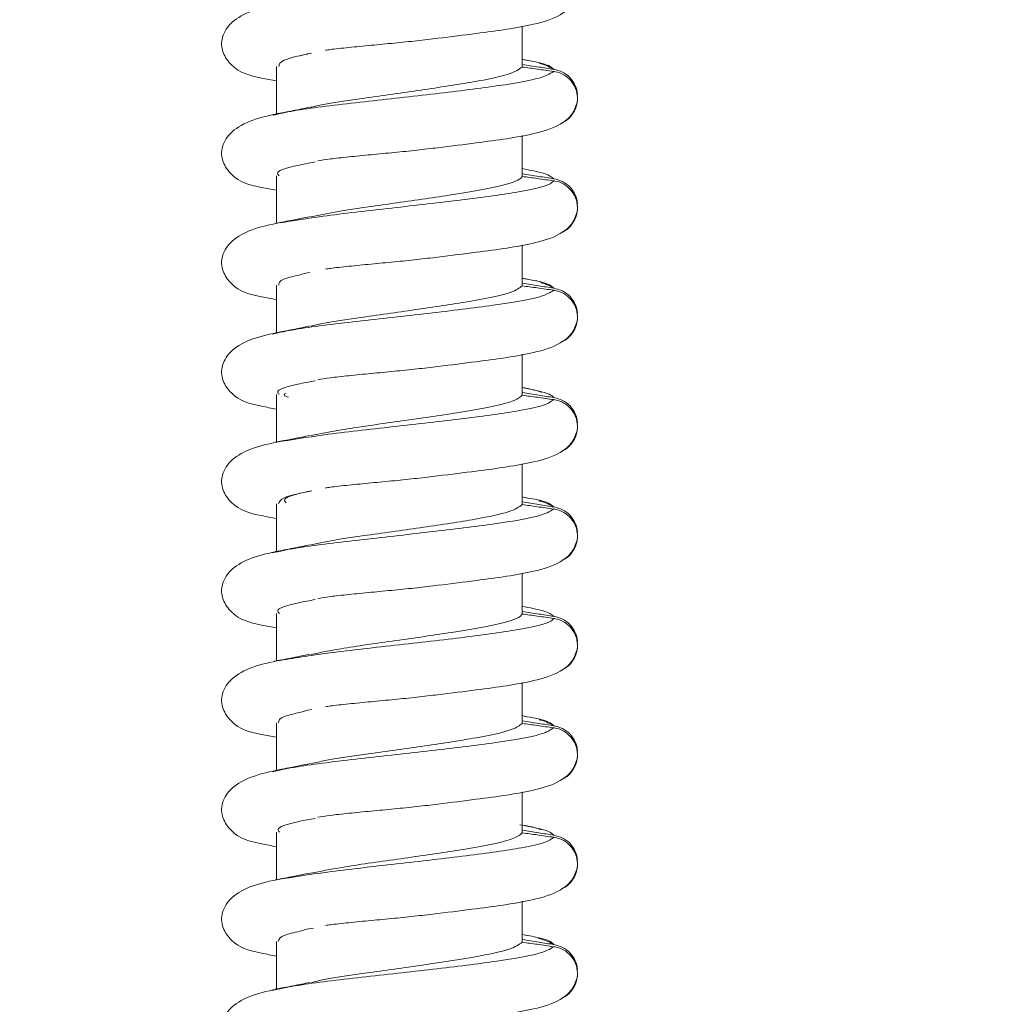
# Model space of a CAD drawing. Units: millimetres. Extents: x 11 to 1180, y 1 to 832.
# Drawn here: x 551 to 560, y 663 to 672 of the extents above; entities that cross this region are included whole.
import ezdxf

# ---------------------------------------------------------------- set-up
doc = ezdxf.new("R2010")
doc.units = ezdxf.units.MM
doc.layers.add('SLD-0', color=7, linetype='Continuous')
doc.dimstyles.new('SLDDIMSTYLE4', dxfattribs={"dimtxt": 0, "dimasz": 3, "dimexe": 0, "dimexo": 0.0625, "dimgap": 0, "dimtad": 0, "dimtih": 1, "dimtoh": 1, "dimdec": 0, "dimrnd": 1e-09, "dimzin": 0, "dimdsep": 46, "dimtxsty": 'Standard', "dimsah": 1, "dimcen": 0.09, "dimadec": 0, "dimazin": 0, "dimtfac": 3, "dimtdec": 0, "dimtofl": 0, "dimtmove": 0, "dimatfit": 3, "dimfxl": 0, "dimfrac": 2, "dimtolj": 1, "dimtzin": 0, "dimarcsym": 0})

msp = doc.modelspace()

# ---------------------------------------------------------------- linework, layer by layer
at = {"color": 7, "linetype": 'Continuous', "lineweight": 15}
for p, q in [((555.2478, 671.5445), (555.2478, 671.9249)), ((555.2852, 671.6075), (555.2478, 671.6166)), ((552.9649, 671.5507), (552.9649, 671.107)), ((555.2478, 670.5279), (555.2478, 670.9083)), ((552.9649, 670.5341), (552.9649, 670.0904)), ((555.2478, 669.5113), (555.2478, 669.8917)), ((555.2967, 669.5716), (555.2478, 669.5835)), ((552.9649, 669.5176), (552.9649, 669.0738)), ((555.2478, 668.4947), (555.2478, 668.8751)), ((552.9649, 668.501), (552.9649, 668.0599)), ((555.2478, 667.4781), (555.2478, 667.8586)), ((555.2826, 667.5418), (555.2478, 667.5503)), ((552.9649, 667.4844), (552.9649, 667.0406)), ((555.2478, 666.4615), (555.2478, 666.842)), ((552.9649, 666.4678), (552.9649, 666.0268)), ((555.2478, 665.445), (555.2478, 665.8254)), ((555.2882, 665.5073), (555.2478, 665.5171)), ((552.9649, 665.4512), (552.9649, 665.0075)), ((555.2478, 664.4284), (555.2478, 664.8088)), ((552.9649, 664.4346), (552.9649, 663.9909)), ((555.2478, 663.4118), (555.2478, 663.7922)), ((552.9649, 663.4181), (552.9649, 662.9743)), ((555.2797, 663.4762), (555.2478, 663.484))]:
    msp.add_line(p, q, dxfattribs=at)
for points, knots in [([(553.42, 671.6997), (553.4341, 671.702), (553.4847, 671.71), (553.6316, 671.7253), (553.8354, 671.746), (554.0538, 671.7659), (554.2661, 671.7877), (554.5245, 671.8185), (554.934, 671.8699), (555.2914, 671.9186), (555.5771, 672.0017), (555.7237, 672.1203), (555.748, 672.2043), (555.7607, 672.2482)], [0, 0, 0, 0, 0.030029, 0.107651, 0.182909, 0.253465, 0.31862, 0.379899, 0.497984, 0.71963, 0.845135, 0.919034, 1, 1, 1, 1]), ([(553.0012, 672.1329), (552.9098, 672.1136), (552.7345, 672.0764), (552.5457, 671.9723), (552.4509, 671.835), (552.4513, 671.6837), (552.5857, 671.4971), (552.751, 671.4554), (552.9175, 671.4242), (552.9649, 671.4153)], [0, 0, 0, 0, 0.1639883, 0.3141786, 0.449115, 0.5617827, 0.6609511, 0.9035106, 1, 1, 1, 1]), ([(552.9876, 671.5503), (552.9899, 671.5693), (552.9951, 671.6104), (553.1872, 671.6518), (553.2905, 671.674)], [0, 0, 0, 0, 0.462369, 1, 1, 1, 1]), ([(553.19, 671.6478), (553.1939, 671.65), (553.2041, 671.6558), (553.2365, 671.6616), (553.2566, 671.6652)], [0, 0, 0, 0, 0.379502, 1, 1, 1, 1]), ([(555.2478, 671.5688), (555.2733, 671.5648), (555.3243, 671.5566), (555.4217, 671.5412), (555.4937, 671.5299), (555.5401, 671.5226)], [0, 0, 0, 0, 0.261692, 0.523388, 1, 1, 1, 1]), ([(555.5441, 671.5212), (555.5062, 671.5419), (555.466, 671.5638), (555.4094, 671.5773), (555.406, 671.5781)], [0, 0, 0, 0, 0.939491, 1, 1, 1, 1]), ([(553.2836, 671.1699), (553.2973, 671.1736), (553.4042, 671.2025), (553.7819, 671.2558), (554.3127, 671.3305), (554.8016, 671.4041), (555.1504, 671.476), (555.2154, 671.5217), (555.2478, 671.5445)], [0, 0, 0, 0, 0.029414, 0.229598, 0.42963, 0.630481, 0.815803, 1, 1, 1, 1]), ([(555.5401, 671.5032), (555.5145, 671.5068), (555.4634, 671.5141), (555.366, 671.5279), (555.2941, 671.538), (555.2478, 671.5445)], [0, 0, 0, 0, 0.262343, 0.524687, 1, 1, 1, 1]), ([(555.5401, 671.5226), (555.5682, 671.5157), (555.6245, 671.5019), (555.6948, 671.4473), (555.7413, 671.3747), (555.7625, 671.3119), (555.7585, 671.2777), (555.7578, 671.272)], [0, 0, 0, 0, 0.238262, 0.476518, 0.714825, 0.952449, 1, 1, 1, 1]), ([(555.6158, 671.0268), (555.6262, 671.031), (555.6634, 671.0458), (555.7124, 671.0978), (555.7532, 671.1744), (555.7649, 671.2614), (555.7474, 671.3465), (555.7027, 671.4208), (555.6362, 671.4757), (555.5775, 671.4977), (555.5449, 671.5025), (555.5401, 671.5032)], [0, 0, 0, 0, 0.051875, 0.185366, 0.318765, 0.45167, 0.583897, 0.715464, 0.846579, 0.977601, 1, 1, 1, 1]), ([(553.3472, 670.6722), (553.3822, 670.678), (553.452, 670.6895), (553.63, 670.7087), (553.8358, 670.7294), (554.0537, 670.7493), (554.2662, 670.7711), (554.5245, 670.8019), (554.934, 670.8534), (555.2914, 670.902), (555.5771, 670.9851), (555.7237, 671.1038), (555.748, 671.1877), (555.7607, 671.2316)], [0, 0, 0, 0, 0.074914, 0.148944, 0.22072, 0.28801, 0.35015, 0.408593, 0.521215, 0.732604, 0.852302, 0.922781, 1, 1, 1, 1]), ([(553.0012, 671.1164), (552.9098, 671.097), (552.7345, 671.0598), (552.5457, 670.9557), (552.4509, 670.8184), (552.4513, 670.6671), (552.5857, 670.4805), (552.751, 670.4388), (552.9175, 670.4076), (552.9649, 670.3988)], [0, 0, 0, 0, 0.1639882, 0.3141792, 0.4491146, 0.5617822, 0.6609517, 0.9035106, 1, 1, 1, 1]), ([(553.2767, 671.171), (553.2243, 671.1604), (553.1183, 671.1388), (553.0085, 671.1179), (552.9529, 671.1073)], [0, 0, 0, 0, 0.493764, 1, 1, 1, 1]), ([(552.9894, 670.534), (552.9823, 670.5409), (552.9493, 670.5729), (553.0734, 670.6152), (553.2662, 670.651), (553.3246, 670.6618)], [0, 0, 0, 0, 0.1611, 0.745964, 1, 1, 1, 1]), ([(555.2478, 670.5522), (555.2733, 670.5482), (555.3243, 670.54), (555.4217, 670.5246), (555.4937, 670.5133), (555.5401, 670.506)], [0, 0, 0, 0, 0.261692, 0.523388, 1, 1, 1, 1]), ([(553.2878, 670.1523), (553.3674, 670.1688), (553.5679, 670.2103), (554.0514, 670.278), (554.5838, 670.3532), (555.0188, 670.4278), (555.2124, 670.4863), (555.2407, 670.5196), (555.2478, 670.5279)], [0, 0, 0, 0, 0.132294, 0.333241, 0.533514, 0.733194, 0.933254, 1, 1, 1, 1]), ([(555.5401, 670.4866), (555.5145, 670.4903), (555.4634, 670.4975), (555.366, 670.5114), (555.2941, 670.5214), (555.2478, 670.5279)], [0, 0, 0, 0, 0.262343, 0.524687, 1, 1, 1, 1]), ([(555.5401, 670.506), (555.5682, 670.4991), (555.6245, 670.4854), (555.6948, 670.4307), (555.7413, 670.3581), (555.7625, 670.2953), (555.7585, 670.2611), (555.7578, 670.2554)], [0, 0, 0, 0, 0.238258, 0.476511, 0.714816, 0.95245, 1, 1, 1, 1]), ([(555.6158, 670.0102), (555.6262, 670.0144), (555.6634, 670.0292), (555.7124, 670.0812), (555.7532, 670.1578), (555.7649, 670.2448), (555.7474, 670.33), (555.7027, 670.4042), (555.6362, 670.4591), (555.5775, 670.4811), (555.5449, 670.4859), (555.5401, 670.4866)], [0, 0, 0, 0, 0.051872, 0.185368, 0.318766, 0.451671, 0.583898, 0.715464, 0.84658, 0.977601, 1, 1, 1, 1]), ([(553.42, 669.6666), (553.4341, 669.6688), (553.4847, 669.6768), (553.6316, 669.6921), (553.8354, 669.7128), (554.0538, 669.7327), (554.2661, 669.7546), (554.5245, 669.7854), (554.934, 669.8368), (555.2914, 669.8854), (555.5771, 669.9685), (555.7237, 670.0872), (555.748, 670.1711), (555.7607, 670.215)], [0, 0, 0, 0, 0.030029, 0.107651, 0.182909, 0.253464, 0.31862, 0.379898, 0.497984, 0.71963, 0.845135, 0.919034, 1, 1, 1, 1]), ([(553.0012, 670.0998), (552.9098, 670.0804), (552.7345, 670.0433), (552.5457, 669.9391), (552.4509, 669.8018), (552.4513, 669.6505), (552.5857, 669.4639), (552.751, 669.4222), (552.9175, 669.3911), (552.9649, 669.3822)], [0, 0, 0, 0, 0.163988, 0.314179, 0.449115, 0.561783, 0.660952, 0.903511, 1, 1, 1, 1]), ([(553.2767, 670.1545), (553.2243, 670.1438), (553.1183, 670.1222), (553.0085, 670.1013), (552.9529, 670.0908)], [0, 0, 0, 0, 0.493767, 1, 1, 1, 1]), ([(553.1943, 669.6157), (553.1987, 669.6181), (553.2112, 669.6248), (553.2491, 669.6315), (553.2733, 669.6358)], [0, 0, 0, 0, 0.3601349, 1, 1, 1, 1]), ([(552.9861, 669.5172), (552.986, 669.5367), (552.9859, 669.5694), (553.1344, 669.6024), (553.1943, 669.6157)], [0, 0, 0, 0, 0.596407, 1, 1, 1, 1]), ([(555.5441, 669.4881), (555.5068, 669.5086), (555.4695, 669.5292), (555.416, 669.5425), (555.416, 669.5425)], [0, 0, 0, 0, 0.998757, 1, 1, 1, 1]), ([(553.2851, 669.1367), (553.301, 669.141), (553.4112, 669.1705), (553.7931, 669.2243), (554.3247, 669.299), (554.8245, 669.3745), (555.1611, 669.4461), (555.2209, 669.4911), (555.2478, 669.5113)], [0, 0, 0, 0, 0.033788, 0.234028, 0.434057, 0.634845, 0.835978, 1, 1, 1, 1]), ([(555.2478, 669.5357), (555.2733, 669.5316), (555.3243, 669.5234), (555.4217, 669.508), (555.4937, 669.4967), (555.5401, 669.4894)], [0, 0, 0, 0, 0.2616947, 0.5233875, 1, 1, 1, 1]), ([(555.5401, 669.47), (555.5145, 669.4737), (555.4634, 669.481), (555.366, 669.4948), (555.2941, 669.5048), (555.2478, 669.5113)], [0, 0, 0, 0, 0.2623445, 0.5246881, 1, 1, 1, 1]), ([(555.5401, 669.4894), (555.5682, 669.4825), (555.6245, 669.4688), (555.6948, 669.4141), (555.7413, 669.3415), (555.7625, 669.2787), (555.7585, 669.2445), (555.7578, 669.2388)], [0, 0, 0, 0, 0.238259, 0.476512, 0.714829, 0.952449, 1, 1, 1, 1]), ([(555.6158, 668.9936), (555.6262, 668.9978), (555.6634, 669.0127), (555.7124, 669.0646), (555.7532, 669.1413), (555.7649, 669.2282), (555.7474, 669.3134), (555.7027, 669.3877), (555.6362, 669.4425), (555.5775, 669.4645), (555.5449, 669.4693), (555.5401, 669.47)], [0, 0, 0, 0, 0.0518717, 0.1853679, 0.3187667, 0.4516716, 0.5838988, 0.7154653, 0.8465808, 0.9776021, 1, 1, 1, 1]), ([(553.3472, 668.639), (553.3822, 668.6448), (553.452, 668.6563), (553.63, 668.6755), (553.8358, 668.6962), (554.0537, 668.7161), (554.2662, 668.738), (554.5245, 668.7688), (554.934, 668.8202), (555.2914, 668.8688), (555.5771, 668.9519), (555.7237, 669.0706), (555.748, 669.1545), (555.7607, 669.1984)], [0, 0, 0, 0, 0.074914, 0.148944, 0.220719, 0.28801, 0.35015, 0.408593, 0.521215, 0.732604, 0.852302, 0.922781, 1, 1, 1, 1]), ([(553.2767, 669.1379), (553.2243, 669.1272), (553.1183, 669.1056), (553.0085, 669.0847), (552.9529, 669.0742)], [0, 0, 0, 0, 0.493767, 1, 1, 1, 1]), ([(553.0012, 669.0832), (552.9098, 669.0638), (552.7345, 669.0267), (552.5457, 668.9225), (552.4509, 668.7853), (552.4513, 668.634), (552.5857, 668.4473), (552.751, 668.4057), (552.9175, 668.3745), (552.9649, 668.3656)], [0, 0, 0, 0, 0.1639879, 0.3141789, 0.4491143, 0.5617832, 0.6609516, 0.9035106, 1, 1, 1, 1]), ([(552.9906, 668.5008), (552.9833, 668.5083), (552.9515, 668.5408), (553.0772, 668.5832), (553.2686, 668.6185), (553.3246, 668.6288)], [0, 0, 0, 0, 0.174003, 0.758558, 1, 1, 1, 1]), ([(555.4275, 668.5211), (555.4237, 668.5227), (555.3752, 668.5438), (555.3089, 668.5558), (555.2478, 668.5669)], [0, 0, 0, 0, 0.076732, 1, 1, 1, 1]), ([(553.0758, 668.4755), (553.0573, 668.4817), (553.0217, 668.4936), (553.0406, 668.5057), (553.0497, 668.5114)], [0, 0, 0, 0, 0.520073, 1, 1, 1, 1]), ([(553.2866, 668.1191), (553.3698, 668.1361), (553.575, 668.1782), (554.0633, 668.2464), (554.5951, 668.3218), (554.9773, 668.3877), (555.1914, 668.4462), (555.229, 668.4786), (555.2478, 668.4947)], [0, 0, 0, 0, 0.136798, 0.337501, 0.537636, 0.737121, 0.869118, 1, 1, 1, 1]), ([(555.2478, 668.5191), (555.2733, 668.515), (555.3243, 668.5069), (555.4217, 668.4914), (555.4937, 668.4801), (555.5401, 668.4729)], [0, 0, 0, 0, 0.2616947, 0.5233875, 1, 1, 1, 1]), ([(555.5401, 668.4534), (555.5145, 668.4571), (555.4634, 668.4644), (555.366, 668.4782), (555.2941, 668.4882), (555.2478, 668.4947)], [0, 0, 0, 0, 0.262342, 0.524686, 1, 1, 1, 1]), ([(555.5401, 668.4729), (555.5682, 668.466), (555.6245, 668.4522), (555.6948, 668.3975), (555.7413, 668.3249), (555.7625, 668.2622), (555.7585, 668.2279), (555.7578, 668.2222)], [0, 0, 0, 0, 0.238265, 0.47652, 0.714827, 0.952449, 1, 1, 1, 1]), ([(555.6158, 667.9771), (555.6262, 667.9812), (555.6634, 667.9961), (555.7124, 668.048), (555.7532, 668.1247), (555.7649, 668.2117), (555.7474, 668.2968), (555.7027, 668.3711), (555.6362, 668.4259), (555.5775, 668.4479), (555.5449, 668.4527), (555.5401, 668.4534)], [0, 0, 0, 0, 0.0518717, 0.1853677, 0.3187596, 0.451672, 0.5838991, 0.7154656, 0.846581, 0.9776021, 1, 1, 1, 1]), ([(553.42, 667.6334), (553.4341, 667.6356), (553.4847, 667.6437), (553.6316, 667.659), (553.8354, 667.6796), (554.0538, 667.6995), (554.2661, 667.7214), (554.5245, 667.7522), (554.934, 667.8036), (555.2914, 667.8522), (555.5771, 667.9354), (555.7237, 668.054), (555.748, 668.138), (555.7607, 668.1818)], [0, 0, 0, 0, 0.030029, 0.107651, 0.182909, 0.253465, 0.31862, 0.379899, 0.497984, 0.71963, 0.845136, 0.919034, 1, 1, 1, 1]), ([(553.2767, 668.1213), (553.2243, 668.1106), (553.1183, 668.089), (553.0085, 668.0682), (552.9529, 668.0576)], [0, 0, 0, 0, 0.493767, 1, 1, 1, 1]), ([(553.0012, 668.0666), (552.9098, 668.0472), (552.7345, 668.0101), (552.5457, 667.9059), (552.4509, 667.7687), (552.4513, 667.6174), (552.5857, 667.4307), (552.751, 667.3891), (552.9175, 667.3579), (552.9649, 667.349)], [0, 0, 0, 0, 0.163988, 0.314179, 0.449115, 0.561783, 0.660952, 0.903511, 1, 1, 1, 1]), ([(552.9845, 667.484), (552.9892, 667.5041), (552.9988, 667.5451), (553.1938, 667.5865), (553.2935, 667.6077)], [0, 0, 0, 0, 0.48904, 1, 1, 1, 1]), ([(553.0531, 667.4949), (553.0465, 667.5022), (553.0173, 667.5347), (553.1123, 667.5709), (553.2592, 667.6002), (553.281, 667.6045)], [0, 0, 0, 0, 0.1983904, 0.8812483, 1, 1, 1, 1]), ([(553.2865, 667.1035), (553.3047, 667.1083), (553.4183, 667.1384), (553.8044, 667.1929), (554.3368, 667.2676), (554.8175, 667.3404), (555.1542, 667.4114), (555.2167, 667.4559), (555.2478, 667.4781)], [0, 0, 0, 0, 0.038156, 0.238425, 0.438419, 0.639112, 0.820193, 1, 1, 1, 1]), ([(555.2478, 667.5025), (555.2733, 667.4984), (555.3243, 667.4903), (555.4217, 667.4748), (555.4937, 667.4636), (555.5401, 667.4563)], [0, 0, 0, 0, 0.261693, 0.523386, 1, 1, 1, 1]), ([(555.5401, 667.4369), (555.5145, 667.4405), (555.4634, 667.4478), (555.366, 667.4616), (555.2941, 667.4717), (555.2478, 667.4781)], [0, 0, 0, 0, 0.262343, 0.524687, 1, 1, 1, 1]), ([(555.5441, 667.4549), (555.5061, 667.4754), (555.4643, 667.498), (555.4055, 667.5119), (555.4001, 667.5132)], [0, 0, 0, 0, 0.9081592, 1, 1, 1, 1]), ([(555.5401, 667.4563), (555.5682, 667.4494), (555.6245, 667.4356), (555.6948, 667.3809), (555.7413, 667.3084), (555.7625, 667.2456), (555.7585, 667.2114), (555.7578, 667.2056)], [0, 0, 0, 0, 0.238265, 0.47652, 0.714827, 0.952449, 1, 1, 1, 1]), ([(555.6158, 666.9605), (555.6262, 666.9646), (555.6634, 666.9795), (555.7124, 667.0314), (555.7532, 667.1081), (555.7649, 667.1951), (555.7474, 667.2802), (555.7027, 667.3545), (555.6362, 667.4094), (555.5775, 667.4313), (555.5449, 667.4361), (555.5401, 667.4369)], [0, 0, 0, 0, 0.0518747, 0.1853703, 0.3187618, 0.4516661, 0.5839004, 0.7154664, 0.8465814, 0.9776022, 1, 1, 1, 1]), ([(553.3472, 666.6058), (553.3822, 666.6116), (553.452, 666.6232), (553.63, 666.6423), (553.8358, 666.6631), (554.0537, 666.6829), (554.2662, 666.7048), (554.5245, 666.7356), (554.934, 666.787), (555.2914, 666.8357), (555.5771, 666.9188), (555.7237, 667.0374), (555.748, 667.1214), (555.7607, 667.1653)], [0, 0, 0, 0, 0.074914, 0.148944, 0.22072, 0.28801, 0.35015, 0.408594, 0.521215, 0.732604, 0.852302, 0.922781, 1, 1, 1, 1]), ([(553.2767, 667.1047), (553.2243, 667.0941), (553.1183, 667.0724), (553.0085, 667.0516), (552.9529, 667.041)], [0, 0, 0, 0, 0.493767, 1, 1, 1, 1]), ([(553.0012, 667.05), (552.9098, 667.0306), (552.7345, 666.9935), (552.5457, 666.8894), (552.4509, 666.7521), (552.4513, 666.6008), (552.5857, 666.4142), (552.751, 666.3725), (552.9175, 666.3413), (552.9649, 666.3324)], [0, 0, 0, 0, 0.163988, 0.314179, 0.449115, 0.561783, 0.660951, 0.903511, 1, 1, 1, 1]), ([(552.9917, 666.4676), (552.9843, 666.4756), (552.9538, 666.5088), (553.081, 666.5512), (553.271, 666.5859), (553.3245, 666.5957)], [0, 0, 0, 0, 0.186892, 0.771133, 1, 1, 1, 1]), ([(553.2852, 666.0859), (553.3721, 666.1035), (553.5822, 666.1461), (554.0753, 666.2149), (554.6061, 666.2903), (555.0343, 666.3649), (555.2159, 666.4221), (555.2419, 666.4543), (555.2478, 666.4615)], [0, 0, 0, 0, 0.141545, 0.342323, 0.542654, 0.742273, 0.942148, 1, 1, 1, 1]), ([(555.2478, 666.4859), (555.2733, 666.4818), (555.3243, 666.4737), (555.4217, 666.4583), (555.4937, 666.447), (555.5401, 666.4397)], [0, 0, 0, 0, 0.261692, 0.523388, 1, 1, 1, 1]), ([(555.5401, 666.4203), (555.5145, 666.4239), (555.4634, 666.4312), (555.366, 666.445), (555.2941, 666.4551), (555.2478, 666.4615)], [0, 0, 0, 0, 0.262343, 0.524687, 1, 1, 1, 1]), ([(555.5401, 666.4397), (555.5682, 666.4328), (555.6245, 666.419), (555.6948, 666.3643), (555.7413, 666.2918), (555.7625, 666.229), (555.7585, 666.1948), (555.7578, 666.1891)], [0, 0, 0, 0, 0.238262, 0.476518, 0.714825, 0.952449, 1, 1, 1, 1]), ([(555.6158, 665.9439), (555.6262, 665.9481), (555.6634, 665.9629), (555.7124, 666.0149), (555.7532, 666.0915), (555.7649, 666.1785), (555.7474, 666.2636), (555.7027, 666.3379), (555.6362, 666.3928), (555.5775, 666.4147), (555.5449, 666.4196), (555.5401, 666.4203)], [0, 0, 0, 0, 0.051875, 0.185366, 0.318764, 0.451669, 0.583896, 0.715469, 0.84658, 0.977601, 1, 1, 1, 1]), ([(553.2767, 666.0881), (553.2243, 666.0775), (553.1183, 666.0559), (553.0085, 666.035), (552.9529, 666.0244)], [0, 0, 0, 0, 0.493764, 1, 1, 1, 1]), ([(553.42, 665.6002), (553.4341, 665.6025), (553.4847, 665.6105), (553.6316, 665.6258), (553.8354, 665.6465), (554.0538, 665.6664), (554.2661, 665.6882), (554.5245, 665.719), (554.934, 665.7704), (555.2914, 665.8191), (555.5771, 665.9022), (555.7237, 666.0208), (555.748, 666.1048), (555.7607, 666.1487)], [0, 0, 0, 0, 0.030029, 0.107651, 0.182909, 0.253465, 0.31862, 0.379898, 0.497984, 0.71963, 0.845135, 0.919034, 1, 1, 1, 1]), ([(553.0012, 666.0334), (552.9098, 666.0141), (552.7345, 665.9769), (552.5457, 665.8728), (552.4509, 665.7355), (552.4513, 665.5842), (552.5857, 665.3976), (552.751, 665.3559), (552.9175, 665.3247), (552.9649, 665.3159)], [0, 0, 0, 0, 0.163988, 0.31418, 0.449115, 0.561783, 0.660951, 0.90351, 1, 1, 1, 1]), ([(552.9828, 665.4509), (552.9852, 665.4714), (552.9891, 665.5048), (553.1435, 665.5386), (553.2028, 665.5515)], [0, 0, 0, 0, 0.616391, 1, 1, 1, 1]), ([(553.2028, 665.5515), (553.2084, 665.5544), (553.2233, 665.5619), (553.2667, 665.5695), (553.2937, 665.5742)], [0, 0, 0, 0, 0.375153, 1, 1, 1, 1]), ([(553.2878, 665.0704), (553.3083, 665.0757), (553.4253, 665.1063), (553.8157, 665.1614), (554.3488, 665.2361), (554.8436, 665.3113), (555.1667, 665.382), (555.2232, 665.4259), (555.2478, 665.445)], [0, 0, 0, 0, 0.042541, 0.242878, 0.442882, 0.643524, 0.844763, 1, 1, 1, 1]), ([(555.2478, 665.4693), (555.2733, 665.4653), (555.3243, 665.4571), (555.4217, 665.4417), (555.4937, 665.4304), (555.5401, 665.4231)], [0, 0, 0, 0, 0.2616947, 0.5233875, 1, 1, 1, 1]), ([(555.5401, 665.4037), (555.5145, 665.4073), (555.4634, 665.4146), (555.366, 665.4285), (555.2941, 665.4385), (555.2478, 665.445)], [0, 0, 0, 0, 0.262344, 0.524687, 1, 1, 1, 1]), ([(555.5441, 665.4217), (555.5062, 665.4423), (555.4657, 665.4644), (555.4088, 665.478), (555.405, 665.4789)], [0, 0, 0, 0, 0.934253, 1, 1, 1, 1]), ([(555.5401, 665.4231), (555.5682, 665.4162), (555.6245, 665.4024), (555.6948, 665.3478), (555.7413, 665.2752), (555.7625, 665.2124), (555.7585, 665.1782), (555.7578, 665.1725)], [0, 0, 0, 0, 0.238262, 0.476514, 0.71483, 0.952436, 1, 1, 1, 1]), ([(555.6158, 664.9273), (555.6262, 664.9315), (555.6634, 664.9463), (555.7124, 664.9983), (555.7532, 665.0749), (555.7649, 665.1619), (555.7474, 665.247), (555.7027, 665.3213), (555.6362, 665.3762), (555.5775, 665.3982), (555.5449, 665.403), (555.5401, 665.4037)], [0, 0, 0, 0, 0.051871, 0.185367, 0.318758, 0.45167, 0.583896, 0.715468, 0.846583, 0.977603, 1, 1, 1, 1]), ([(553.2767, 665.0715), (553.2243, 665.0609), (553.1183, 665.0393), (553.0085, 665.0184), (552.9529, 665.0078)], [0, 0, 0, 0, 0.493767, 1, 1, 1, 1]), ([(553.3472, 664.5727), (553.3822, 664.5785), (553.452, 664.59), (553.63, 664.6092), (553.8358, 664.6299), (554.0537, 664.6498), (554.2662, 664.6716), (554.5245, 664.7025), (554.934, 664.7538), (555.2914, 664.8025), (555.5771, 664.8856), (555.7237, 665.0043), (555.748, 665.0882), (555.7607, 665.1321)], [0, 0, 0, 0, 0.074914, 0.148944, 0.22072, 0.28801, 0.35015, 0.408594, 0.521215, 0.732604, 0.852302, 0.922781, 1, 1, 1, 1]), ([(553.0012, 665.0169), (552.9098, 664.9975), (552.7345, 664.9603), (552.5457, 664.8562), (552.4509, 664.7189), (552.4513, 664.5676), (552.5857, 664.381), (552.751, 664.3393), (552.9175, 664.3081), (552.9649, 664.2993)], [0, 0, 0, 0, 0.163988, 0.314178, 0.449115, 0.561782, 0.660952, 0.903511, 1, 1, 1, 1]), ([(552.9926, 664.4344), (552.9852, 664.443), (552.9561, 664.4768), (553.0849, 664.5192), (553.2734, 664.5534), (553.3243, 664.5626)], [0, 0, 0, 0, 0.1997673, 0.7836991, 1, 1, 1, 1]), ([(553.2837, 664.0526), (553.3744, 664.0708), (553.5893, 664.114), (554.0873, 664.1833), (554.6173, 664.2589), (554.9902, 664.3242), (555.1943, 664.3815), (555.23, 664.4128), (555.2478, 664.4284)], [0, 0, 0, 0, 0.146066, 0.346557, 0.546736, 0.746142, 0.873556, 1, 1, 1, 1]), ([(555.423, 664.4566), (555.4208, 664.4576), (555.3735, 664.478), (555.3091, 664.4896), (555.2478, 664.5005)], [0, 0, 0, 0, 0.048154, 1, 1, 1, 1]), ([(555.2478, 664.4528), (555.2733, 664.4487), (555.3243, 664.4405), (555.4217, 664.4251), (555.4937, 664.4138), (555.5401, 664.4065)], [0, 0, 0, 0, 0.2616947, 0.5233875, 1, 1, 1, 1]), ([(555.5401, 664.3871), (555.5145, 664.3908), (555.4634, 664.398), (555.366, 664.4119), (555.2941, 664.4219), (555.2478, 664.4284)], [0, 0, 0, 0, 0.26234, 0.524685, 1, 1, 1, 1]), ([(555.5401, 664.4065), (555.5682, 664.3996), (555.6245, 664.3859), (555.6948, 664.3312), (555.7413, 664.2586), (555.7625, 664.1958), (555.7585, 664.1616), (555.7578, 664.1559)], [0, 0, 0, 0, 0.238268, 0.476526, 0.714824, 0.952462, 1, 1, 1, 1]), ([(555.6158, 663.9107), (555.6262, 663.9149), (555.6634, 663.9297), (555.7124, 663.9817), (555.7532, 664.0584), (555.7649, 664.1453), (555.7474, 664.2305), (555.7027, 664.3047), (555.6362, 664.3596), (555.5775, 664.3816), (555.5449, 664.3864), (555.5401, 664.3871)], [0, 0, 0, 0, 0.0518779, 0.1853739, 0.3187656, 0.4516627, 0.5839048, 0.7154646, 0.8465799, 0.9776009, 1, 1, 1, 1]), ([(553.2767, 664.055), (553.2243, 664.0443), (553.1183, 664.0227), (553.0085, 664.0018), (552.9529, 663.9913)], [0, 0, 0, 0, 0.493767, 1, 1, 1, 1]), ([(553.42, 663.5671), (553.4341, 663.5693), (553.4847, 663.5773), (553.6316, 663.5926), (553.8354, 663.6133), (554.0538, 663.6332), (554.2661, 663.655), (554.5245, 663.6859), (554.934, 663.7373), (555.2914, 663.7859), (555.5771, 663.869), (555.7237, 663.9877), (555.748, 664.0716), (555.7607, 664.1155)], [0, 0, 0, 0, 0.030029, 0.10765, 0.182909, 0.253464, 0.318619, 0.379898, 0.497984, 0.71963, 0.845135, 0.919034, 1, 1, 1, 1]), ([(553.0012, 664.0003), (552.9098, 663.9809), (552.7345, 663.9438), (552.5457, 663.8396), (552.4509, 663.7023), (552.4513, 663.551), (552.5857, 663.3644), (552.751, 663.3227), (552.9175, 663.2916), (552.9649, 663.2827)], [0, 0, 0, 0, 0.1639887, 0.3141791, 0.4491155, 0.5617833, 0.6609505, 0.9035105, 1, 1, 1, 1]), ([(552.9809, 663.4177), (552.9847, 663.4388), (552.9907, 663.4725), (553.1482, 663.5067), (553.207, 663.5194)], [0, 0, 0, 0, 0.626132, 1, 1, 1, 1]), ([(553.207, 663.5194), (553.2133, 663.5225), (553.23, 663.5306), (553.2773, 663.5388), (553.3069, 663.5439)], [0, 0, 0, 0, 0.373216, 1, 1, 1, 1]), ([(553.2889, 663.0372), (553.3118, 663.0431), (553.4324, 663.0743), (553.8271, 663.13), (554.3609, 663.2046), (554.8331, 663.2767), (555.1579, 663.3467), (555.2179, 663.3902), (555.2478, 663.4118)], [0, 0, 0, 0, 0.046914, 0.247276, 0.447242, 0.647786, 0.824592, 1, 1, 1, 1]), ([(555.2478, 663.4362), (555.2733, 663.4321), (555.3243, 663.424), (555.4217, 663.4085), (555.4937, 663.3972), (555.5401, 663.3899)], [0, 0, 0, 0, 0.261689, 0.523388, 1, 1, 1, 1]), ([(555.5401, 663.3705), (555.5145, 663.3742), (555.4634, 663.3815), (555.366, 663.3953), (555.2941, 663.4053), (555.2478, 663.4118)], [0, 0, 0, 0, 0.2623451, 0.5246893, 1, 1, 1, 1]), ([(555.5441, 663.3886), (555.5059, 663.409), (555.4625, 663.4323), (555.4015, 663.4466), (555.394, 663.4484)], [0, 0, 0, 0, 0.877494, 1, 1, 1, 1]), ([(555.5401, 663.3899), (555.5682, 663.383), (555.6245, 663.3693), (555.6948, 663.3146), (555.7413, 663.242), (555.7625, 663.1793), (555.7585, 663.145), (555.7578, 663.1393)], [0, 0, 0, 0, 0.238256, 0.47651, 0.714827, 0.952436, 1, 1, 1, 1]), ([(555.6158, 662.8941), (555.6262, 662.8983), (555.6634, 662.9132), (555.7124, 662.9651), (555.7532, 663.0418), (555.7649, 663.1287), (555.7474, 663.2139), (555.7027, 663.2882), (555.6362, 663.343), (555.5775, 663.365), (555.5449, 663.3698), (555.5401, 663.3705)], [0, 0, 0, 0, 0.0518718, 0.1853681, 0.3187602, 0.4516729, 0.5839003, 0.7154736, 0.8465795, 0.9776009, 1, 1, 1, 1]), ([(553.3472, 662.5395), (553.3822, 662.5453), (553.452, 662.5568), (553.63, 662.576), (553.8358, 662.5967), (554.0537, 662.6166), (554.2662, 662.6385), (554.5245, 662.6693), (554.934, 662.7207), (555.2914, 662.7693), (555.5771, 662.8524), (555.7237, 662.9711), (555.748, 663.055), (555.7607, 663.0989)], [0, 0, 0, 0, 0.074914, 0.148944, 0.22072, 0.28801, 0.35015, 0.408593, 0.521215, 0.732604, 0.852302, 0.922781, 1, 1, 1, 1]), ([(553.0012, 662.9837), (552.9098, 662.9643), (552.7345, 662.9272), (552.5457, 662.823), (552.4509, 662.6858), (552.4513, 662.5345), (552.5857, 662.3478), (552.751, 662.3062), (552.9175, 662.275), (552.9649, 662.2661)], [0, 0, 0, 0, 0.163988, 0.31418, 0.449114, 0.561782, 0.660951, 0.903511, 1, 1, 1, 1]), ([(553.2767, 663.0384), (553.2243, 663.0277), (553.1183, 663.0061), (553.0085, 662.9852), (552.9529, 662.9747)], [0, 0, 0, 0, 0.493767, 1, 1, 1, 1])]:
    msp.add_open_spline(points, degree=3, knots=knots, dxfattribs=at)
at = {"color": 8, "linetype": 'Continuous', "lineweight": 15}
for points, knots in [([(555.5401, 671.5226), (555.5151, 671.5458), (555.4837, 671.5749), (555.3045, 671.6045), (555.268, 671.6105)], [0, 0, 0, 0, 0.7963607, 1, 1, 1, 1]), ([(552.9296, 671.0963), (552.9889, 671.11), (553.1579, 671.1489), (553.6918, 671.2121), (554.3667, 671.2867), (554.9815, 671.3608), (555.4237, 671.4335), (555.5014, 671.48), (555.5401, 671.5032)], [0, 0, 0, 0, 0.099882, 0.284314, 0.468608, 0.653647, 0.827322, 1, 1, 1, 1]), ([(555.5401, 670.506), (555.5194, 670.5231), (555.4817, 670.5541), (555.3203, 670.5859), (555.2478, 670.6002)], [0, 0, 0, 0, 0.551263, 1, 1, 1, 1]), ([(552.9958, 670.0957), (553.1205, 670.1165), (553.3955, 670.1623), (554.0358, 670.2342), (554.7056, 670.3095), (555.251, 670.384), (555.4979, 670.4433), (555.5312, 670.4775), (555.5401, 670.4866)], [0, 0, 0, 0, 0.159991, 0.353059, 0.545488, 0.737357, 0.929587, 1, 1, 1, 1]), ([(555.5401, 669.4894), (555.5166, 669.5116), (555.4851, 669.5412), (555.3006, 669.5714), (555.254, 669.5791)], [0, 0, 0, 0, 0.747523, 1, 1, 1, 1]), ([(552.9286, 669.063), (552.9915, 669.0773), (553.1657, 669.1168), (553.7062, 669.1806), (554.3818, 669.2553), (555.0067, 669.3307), (555.4351, 669.4032), (555.5071, 669.449), (555.5401, 669.47)], [0, 0, 0, 0, 0.104198, 0.288617, 0.472844, 0.657761, 0.842992, 1, 1, 1, 1]), ([(555.5401, 668.4729), (555.5309, 668.4831), (555.5033, 668.5138), (555.3499, 668.5447), (555.2478, 668.5652)], [0, 0, 0, 0, 0.334681, 1, 1, 1, 1]), ([(552.9646, 668.0581), (553.1026, 668.0809), (553.3922, 668.1287), (554.0504, 668.2027), (554.7199, 668.2781), (555.2019, 668.3443), (555.4732, 668.4037), (555.5179, 668.4369), (555.5401, 668.4534)], [0, 0, 0, 0, 0.1736831, 0.3643685, 0.5545225, 0.7440647, 0.8725098, 1, 1, 1, 1]), ([(555.5401, 667.4563), (555.5152, 667.48), (555.4849, 667.5088), (555.306, 667.5381), (555.2745, 667.5432)], [0, 0, 0, 0, 0.824243, 1, 1, 1, 1]), ([(552.9278, 667.0297), (552.9942, 667.0446), (553.1736, 667.0847), (553.7207, 667.1491), (554.3969, 667.2238), (555.0014, 667.2971), (555.4283, 667.3688), (555.5029, 667.4142), (555.5401, 667.4369)], [0, 0, 0, 0, 0.108369, 0.292786, 0.476956, 0.661759, 0.831447, 1, 1, 1, 1]), ([(555.5401, 666.4397), (555.5188, 666.4573), (555.4815, 666.4881), (555.3178, 666.5197), (555.2478, 666.5333)], [0, 0, 0, 0, 0.572237, 1, 1, 1, 1]), ([(552.9434, 666.0221), (553.0919, 666.0463), (553.3932, 666.0956), (554.0653, 666.1711), (554.7337, 666.2465), (555.2704, 666.3211), (555.5023, 666.3791), (555.5327, 666.4122), (555.5401, 666.4203)], [0, 0, 0, 0, 0.184016, 0.373409, 0.562387, 0.750702, 0.939255, 1, 1, 1, 1]), ([(555.5401, 665.4231), (555.5159, 665.4464), (555.4857, 665.4755), (555.3034, 665.505), (555.267, 665.5109)], [0, 0, 0, 0, 0.800224, 1, 1, 1, 1]), ([(552.9269, 664.9965), (552.9969, 665.0119), (553.1816, 665.0526), (553.7352, 665.1177), (554.4119, 665.1923), (555.0309, 665.2676), (555.442, 665.3391), (555.5099, 665.3838), (555.5401, 665.4037)], [0, 0, 0, 0, 0.112552, 0.296997, 0.481138, 0.665859, 0.85112, 1, 1, 1, 1]), ([(555.5401, 664.4065), (555.5293, 664.4179), (555.4988, 664.45), (555.3329, 664.4824), (555.2255, 664.5034)], [0, 0, 0, 0, 0.353314, 1, 1, 1, 1]), ([(552.9773, 663.9944), (553.1199, 664.0174), (553.4172, 664.0654), (554.0808, 664.1395), (554.7476, 664.2151), (555.218, 664.2809), (555.4767, 664.3389), (555.519, 664.3711), (555.5401, 664.3871)], [0, 0, 0, 0, 0.176725, 0.368553, 0.560087, 0.750893, 0.875852, 1, 1, 1, 1]), ([(555.5401, 663.3899), (555.5147, 663.4143), (555.4845, 663.4433), (555.3025, 663.4726), (555.2732, 663.4773)], [0, 0, 0, 0, 0.839308, 1, 1, 1, 1]), ([(552.9258, 662.9632), (552.9995, 662.9792), (553.1896, 663.0205), (553.7497, 663.0862), (554.427, 663.1608), (555.021, 663.2334), (555.4328, 663.3042), (555.5044, 663.3485), (555.5401, 663.3705)], [0, 0, 0, 0, 0.116706, 0.301151, 0.485236, 0.669846, 0.835544, 1, 1, 1, 1])]:
    msp.add_open_spline(points, degree=3, knots=knots, dxfattribs=at)

# ---------------------------------------------------------------- leaders
at = {"layer": 'SLD-0'}
msp.add_leader([(649.7162, 655.0765), (448.0202, 796.4508), (445.0202, 796.4508)], dimstyle='SLDDIMSTYLE4', dxfattribs=at)

doc.saveas('drawing.dxf')
